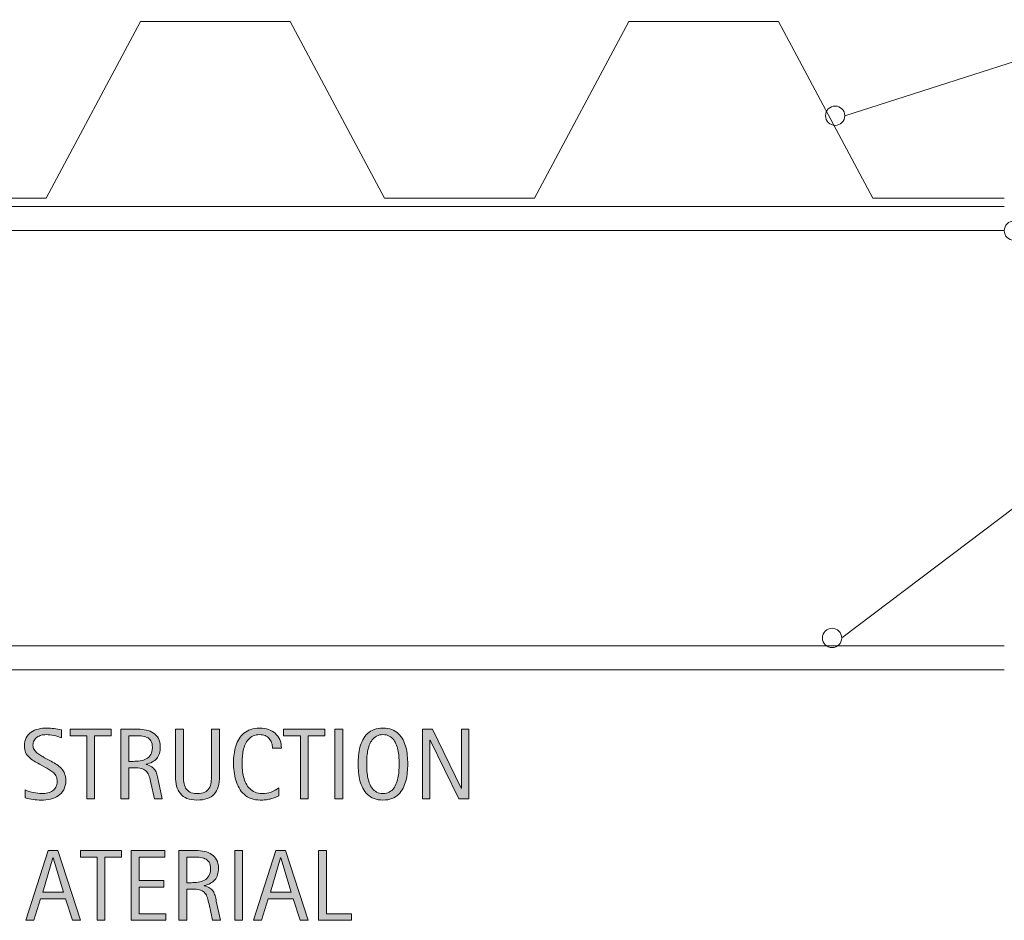
# Model space of a CAD drawing. Units: inches. Extents: x 315 to 475, y 304 to 408.
# Drawn here: x 364 to 413, y 310 to 355 of the extents above; entities that cross this region are included whole.
import ezdxf

# ---------------------------------------------------------------- set-up
doc = ezdxf.new("R2010")
doc.units = ezdxf.units.IN
doc.header["$MEASUREMENT"] = 0
doc.layers.add('BASE-OTHER', color=7, linetype='Continuous')
doc.layers.add('CDATEXT', color=7, linetype='Continuous')

# ---------------------------------------------------------------- blocks, each defined once
blk = doc.blocks.new('block 8')
at = {"layer": 'BASE-OTHER', "color": 7, "lineweight": 9}
blk.add_lwpolyline([(315.153, 345.658), (412.591, 345.658)], dxfattribs=at)
blk = doc.blocks.new('block 9')
at = {"layer": 'BASE-OTHER', "color": 7, "lineweight": 9}
blk.add_lwpolyline([(315.153, 344.466), (412.591, 344.466)], dxfattribs=at)
blk = doc.blocks.new('block 10')
at = {"layer": 'BASE-OTHER', "color": 7, "lineweight": 9}
blk.add_lwpolyline([(315.153, 323.933), (412.591, 323.933)], dxfattribs=at)
blk = doc.blocks.new('block 11')
at = {"layer": 'BASE-OTHER', "color": 7, "lineweight": 9}
blk.add_lwpolyline([(315.153, 322.741), (412.591, 322.741)], dxfattribs=at)
blk = doc.blocks.new('block 14')
at = {"layer": 'BASE-OTHER', "color": 7, "lineweight": 9}
blk.add_lwpolyline([(341.03, 346.078), (345.694, 354.811), (353.108, 354.811), (357.771, 346.078), (365.185, 346.078)], dxfattribs=at)
blk = doc.blocks.new('block 15')
at = {"layer": 'BASE-OTHER', "color": 7, "lineweight": 9}
blk.add_lwpolyline([(365.185, 346.078), (369.849, 354.811), (377.263, 354.811), (381.927, 346.078), (389.341, 346.078)], dxfattribs=at)
blk = doc.blocks.new('block 16')
at = {"layer": 'BASE-OTHER', "color": 7, "lineweight": 9}
blk.add_lwpolyline([(389.341, 346.078), (394.004, 354.811), (401.419, 354.811), (406.082, 346.078), (412.591, 346.078)], dxfattribs=at)
blk = doc.blocks.new('block 99')
at = {"color": 250, "lineweight": 9}
blk.add_open_spline([(403.743, 350.148), (403.743, 349.884), (403.957, 349.671), (404.221, 349.671), (404.484, 349.671), (404.698, 349.884), (404.698, 350.148), (404.698, 350.412), (404.484, 350.625), (404.221, 350.625), (403.957, 350.625), (403.743, 350.412), (403.743, 350.148)], degree=3, knots=[0, 0, 0, 0, 1, 1, 1, 2, 2, 2, 3, 3, 3, 4, 4, 4, 4], dxfattribs=at)
blk = doc.blocks.new('block 103')
at = {"color": 250, "lineweight": 9}
blk.add_open_spline([(412.591, 344.466), (412.591, 344.202), (412.804, 343.988), (413.068, 343.988), (413.332, 343.988), (413.545, 344.202), (413.545, 344.466), (413.545, 344.729), (413.332, 344.943), (413.068, 344.943), (412.804, 344.943), (412.591, 344.729), (412.591, 344.466)], degree=3, knots=[0, 0, 0, 0, 1, 1, 1, 2, 2, 2, 3, 3, 3, 4, 4, 4, 4], dxfattribs=at)
blk = doc.blocks.new('block 104')
at = {"color": 250, "lineweight": 9}
blk.add_open_spline([(403.591, 324.322), (403.591, 324.058), (403.804, 323.845), (404.068, 323.845), (404.332, 323.845), (404.545, 324.058), (404.545, 324.322), (404.545, 324.586), (404.332, 324.799), (404.068, 324.799), (403.804, 324.799), (403.591, 324.586), (403.591, 324.322)], degree=3, knots=[0, 0, 0, 0, 1, 1, 1, 2, 2, 2, 3, 3, 3, 4, 4, 4, 4], dxfattribs=at)
blk = doc.blocks.new('block 122')
at = {"layer": 'CDATEXT', "color": 250, "lineweight": 9}
blk.add_lwpolyline([(429.652, 354.895), (419.524, 354.895), (404.698, 350.148)], dxfattribs=at)
blk = doc.blocks.new('block 128')
at = {"layer": 'CDATEXT'}
h = blk.add_hatch(color=7, dxfattribs=at)
h.dxf.hatch_style = 2
edge = h.paths.add_edge_path()
edge.add_spline(control_points=[(366.154, 317.276), (366.154, 317.096), (366.12, 316.943), (366.052, 316.819), (365.985, 316.694), (365.895, 316.594), (365.783, 316.518), (365.67, 316.443), (365.541, 316.388), (365.394, 316.355), (365.248, 316.321), (365.096, 316.305), (364.938, 316.305), (364.801, 316.305), (364.667, 316.315), (364.537, 316.335), (364.406, 316.355), (364.274, 316.38), (364.142, 316.41), (364.142, 316.41), (364.142, 316.81), (364.142, 316.81), (364.276, 316.754), (364.414, 316.71), (364.554, 316.678), (364.695, 316.646), (364.838, 316.629), (364.983, 316.629), (365.076, 316.629), (365.167, 316.64), (365.257, 316.663), (365.347, 316.684), (365.426, 316.719), (365.496, 316.766), (365.565, 316.813), (365.621, 316.874), (365.665, 316.948), (365.708, 317.022), (365.729, 317.112), (365.729, 317.218), (365.729, 317.314), (365.713, 317.397), (365.681, 317.466), (365.65, 317.536), (365.607, 317.596), (365.553, 317.648), (365.5, 317.7), (365.438, 317.747), (365.369, 317.789), (365.299, 317.83), (365.228, 317.872), (365.155, 317.915), (365.155, 317.915), (364.849, 318.085), (364.849, 318.085), (364.752, 318.138), (364.66, 318.19), (364.571, 318.243), (364.482, 318.296), (364.403, 318.356), (364.333, 318.424), (364.263, 318.492), (364.207, 318.57), (364.166, 318.659), (364.124, 318.747), (364.103, 318.854), (364.103, 318.98), (364.103, 319.141), (364.134, 319.278), (364.197, 319.39), (364.26, 319.502), (364.343, 319.594), (364.446, 319.665), (364.549, 319.736), (364.668, 319.787), (364.801, 319.819), (364.935, 319.851), (365.073, 319.867), (365.214, 319.867), (365.336, 319.867), (365.457, 319.858), (365.575, 319.84), (365.693, 319.822), (365.812, 319.801), (365.933, 319.776), (365.933, 319.776), (365.933, 319.391), (365.933, 319.391), (365.817, 319.438), (365.694, 319.475), (365.564, 319.501), (365.433, 319.529), (365.305, 319.542), (365.178, 319.542), (365.095, 319.542), (365.014, 319.532), (364.937, 319.511), (364.86, 319.491), (364.791, 319.46), (364.729, 319.417), (364.668, 319.375), (364.62, 319.321), (364.583, 319.254), (364.546, 319.187), (364.528, 319.107), (364.528, 319.015), (364.528, 318.937), (364.546, 318.867), (364.583, 318.805), (364.622, 318.743), (364.668, 318.688), (364.726, 318.639), (364.783, 318.59), (364.844, 318.546), (364.912, 318.508), (364.978, 318.47), (365.042, 318.435), (365.101, 318.402), (365.101, 318.402), (365.423, 318.226), (365.423, 318.226), (365.525, 318.171), (365.62, 318.115), (365.708, 318.058), (365.797, 318), (365.875, 317.936), (365.94, 317.862), (366.006, 317.789), (366.058, 317.705), (366.096, 317.611), (366.134, 317.517), (366.154, 317.405), (366.154, 317.276)], knot_values=[0, 0, 0, 0, 1, 1, 1, 2, 2, 2, 3, 3, 3, 4, 4, 4, 5, 5, 5, 6, 6, 6, 7, 7, 7, 8, 8, 8, 9, 9, 9, 10, 10, 10, 11, 11, 11, 12, 12, 12, 13, 13, 13, 14, 14, 14, 15, 15, 15, 16, 16, 16, 17, 17, 17, 18, 18, 18, 19, 19, 19, 20, 20, 20, 21, 21, 21, 22, 22, 22, 23, 23, 23, 24, 24, 24, 25, 25, 25, 26, 26, 26, 27, 27, 27, 28, 28, 28, 29, 29, 29, 30, 30, 30, 31, 31, 31, 32, 32, 32, 33, 33, 33, 34, 34, 34, 35, 35, 35, 36, 36, 36, 37, 37, 37, 38, 38, 38, 39, 39, 39, 40, 40, 40, 41, 41, 41, 42, 42, 42, 43, 43, 43, 44, 44, 44, 44], degree=3, periodic=1)
h = blk.add_hatch(color=7, dxfattribs=at)
h.dxf.hatch_style = 2
h.paths.add_polyline_path([(367.578, 319.486), (367.578, 316.361), (367.187, 316.361), (367.187, 319.486), (366.362, 319.486), (366.362, 319.811), (368.403, 319.811), (368.403, 319.486)])
h = blk.add_hatch(color=7, dxfattribs=at)
h.dxf.hatch_style = 2
edge = h.paths.add_edge_path()
edge.add_spline(control_points=[(370.534, 316.361), (370.534, 316.361), (370.363, 317.157), (370.363, 317.157), (370.338, 317.275), (370.312, 317.381), (370.283, 317.473), (370.253, 317.565), (370.212, 317.642), (370.16, 317.705), (370.108, 317.768), (370.04, 317.815), (369.955, 317.848), (369.871, 317.88), (369.759, 317.896), (369.623, 317.896), (369.623, 317.896), (369.264, 317.896), (369.264, 317.896), (369.264, 317.896), (369.264, 316.361), (369.264, 316.361), (369.264, 316.361), (368.874, 316.361), (368.874, 316.361), (368.874, 316.361), (368.874, 319.811), (368.874, 319.811), (368.874, 319.811), (369.728, 319.811), (369.728, 319.811), (369.87, 319.811), (370.006, 319.796), (370.139, 319.767), (370.272, 319.737), (370.389, 319.689), (370.491, 319.622), (370.592, 319.554), (370.674, 319.464), (370.736, 319.353), (370.798, 319.241), (370.83, 319.104), (370.83, 318.941), (370.83, 318.816), (370.814, 318.706), (370.785, 318.611), (370.755, 318.515), (370.712, 318.433), (370.654, 318.364), (370.595, 318.295), (370.522, 318.237), (370.435, 318.189), (370.348, 318.142), (370.246, 318.104), (370.128, 318.075), (370.128, 318.075), (370.128, 318.065), (370.128, 318.065), (370.243, 318.036), (370.333, 317.999), (370.402, 317.954), (370.47, 317.909), (370.525, 317.856), (370.566, 317.794), (370.606, 317.732), (370.637, 317.661), (370.66, 317.581), (370.681, 317.5), (370.703, 317.408), (370.724, 317.306), (370.724, 317.306), (370.924, 316.361), (370.924, 316.361), (370.924, 316.361), (370.534, 316.361), (370.534, 316.361)], knot_values=[0, 0, 0, 0, 1, 1, 1, 2, 2, 2, 3, 3, 3, 4, 4, 4, 5, 5, 5, 6, 6, 6, 7, 7, 7, 8, 8, 8, 9, 9, 9, 10, 10, 10, 11, 11, 11, 12, 12, 12, 13, 13, 13, 14, 14, 14, 15, 15, 15, 16, 16, 16, 17, 17, 17, 18, 18, 18, 19, 19, 19, 20, 20, 20, 21, 21, 21, 22, 22, 22, 23, 23, 23, 24, 24, 24, 25, 25, 25, 25], degree=3, periodic=1)
edge = h.paths.add_edge_path()
edge.add_spline(control_points=[(370.439, 318.9), (370.439, 319.043), (370.414, 319.154), (370.363, 319.233), (370.312, 319.312), (370.246, 319.37), (370.163, 319.408), (370.08, 319.445), (369.985, 319.467), (369.879, 319.475), (369.774, 319.482), (369.666, 319.486), (369.554, 319.486), (369.554, 319.486), (369.264, 319.486), (369.264, 319.486), (369.264, 319.486), (369.264, 318.221), (369.264, 318.221), (369.264, 318.221), (369.479, 318.221), (369.479, 318.221), (369.596, 318.221), (369.712, 318.23), (369.827, 318.247), (369.942, 318.264), (370.044, 318.297), (370.134, 318.346), (370.225, 318.395), (370.298, 318.463), (370.354, 318.552), (370.411, 318.641), (370.439, 318.757), (370.439, 318.9)], knot_values=[0, 0, 0, 0, 1, 1, 1, 2, 2, 2, 3, 3, 3, 4, 4, 4, 5, 5, 5, 6, 6, 6, 7, 7, 7, 8, 8, 8, 9, 9, 9, 10, 10, 10, 11, 11, 11, 11], degree=3, periodic=1)
h = blk.add_hatch(color=7, dxfattribs=at)
h.dxf.hatch_style = 2
edge = h.paths.add_edge_path()
edge.add_spline(control_points=[(373.694, 316.965), (373.653, 316.819), (373.588, 316.698), (373.5, 316.6), (373.411, 316.502), (373.295, 316.429), (373.153, 316.379), (373.01, 316.33), (372.837, 316.305), (372.634, 316.305), (372.444, 316.305), (372.282, 316.333), (372.149, 316.389), (372.015, 316.445), (371.907, 316.524), (371.823, 316.625), (371.739, 316.728), (371.677, 316.85), (371.638, 316.993), (371.599, 317.136), (371.58, 317.296), (371.58, 317.472), (371.58, 317.472), (371.58, 319.811), (371.58, 319.811), (371.58, 319.811), (371.97, 319.811), (371.97, 319.811), (371.97, 319.811), (371.97, 317.543), (371.97, 317.543), (371.97, 317.419), (371.977, 317.302), (371.993, 317.191), (372.006, 317.081), (372.038, 316.984), (372.084, 316.9), (372.132, 316.817), (372.201, 316.751), (372.29, 316.703), (372.379, 316.654), (372.5, 316.629), (372.649, 316.629), (372.807, 316.629), (372.933, 316.652), (373.028, 316.698), (373.122, 316.744), (373.194, 316.807), (373.245, 316.887), (373.295, 316.968), (373.328, 317.064), (373.342, 317.177), (373.357, 317.289), (373.364, 317.411), (373.364, 317.543), (373.364, 317.543), (373.364, 319.811), (373.364, 319.811), (373.364, 319.811), (373.754, 319.811), (373.754, 319.811), (373.754, 319.811), (373.754, 317.472), (373.754, 317.472), (373.754, 317.28), (373.735, 317.111), (373.694, 316.965)], knot_values=[0, 0, 0, 0, 1, 1, 1, 2, 2, 2, 3, 3, 3, 4, 4, 4, 5, 5, 5, 6, 6, 6, 7, 7, 7, 8, 8, 8, 9, 9, 9, 10, 10, 10, 11, 11, 11, 12, 12, 12, 13, 13, 13, 14, 14, 14, 15, 15, 15, 16, 16, 16, 17, 17, 17, 18, 18, 18, 19, 19, 19, 20, 20, 20, 21, 21, 21, 22, 22, 22, 22], degree=3, periodic=1)
h = blk.add_hatch(color=7, dxfattribs=at)
h.dxf.hatch_style = 2
edge = h.paths.add_edge_path()
edge.add_spline(control_points=[(376.382, 318.871), (376.382, 318.967), (376.368, 319.056), (376.339, 319.138), (376.31, 319.22), (376.269, 319.291), (376.215, 319.35), (376.162, 319.41), (376.096, 319.457), (376.017, 319.491), (375.939, 319.525), (375.85, 319.542), (375.75, 319.542), (375.624, 319.542), (375.514, 319.521), (375.422, 319.479), (375.33, 319.436), (375.251, 319.379), (375.186, 319.308), (375.121, 319.236), (375.068, 319.153), (375.028, 319.058), (374.989, 318.964), (374.957, 318.864), (374.934, 318.759), (374.912, 318.654), (374.896, 318.547), (374.888, 318.439), (374.879, 318.331), (374.875, 318.228), (374.875, 318.13), (374.875, 318.022), (374.881, 317.91), (374.892, 317.793), (374.904, 317.677), (374.924, 317.563), (374.953, 317.452), (374.981, 317.34), (375.02, 317.234), (375.069, 317.135), (375.118, 317.036), (375.178, 316.949), (375.252, 316.874), (375.326, 316.799), (375.413, 316.739), (375.515, 316.695), (375.617, 316.651), (375.735, 316.629), (375.871, 316.629), (376.022, 316.629), (376.167, 316.654), (376.307, 316.702), (376.446, 316.75), (376.575, 316.821), (376.692, 316.915), (376.692, 316.915), (376.692, 316.51), (376.692, 316.51), (376.612, 316.476), (376.536, 316.445), (376.463, 316.419), (376.391, 316.394), (376.319, 316.372), (376.248, 316.355), (376.176, 316.337), (376.102, 316.325), (376.025, 316.317), (375.949, 316.309), (375.866, 316.305), (375.777, 316.305), (375.604, 316.305), (375.452, 316.331), (375.319, 316.381), (375.186, 316.433), (375.071, 316.503), (374.972, 316.591), (374.874, 316.68), (374.792, 316.785), (374.725, 316.905), (374.66, 317.026), (374.606, 317.154), (374.566, 317.291), (374.525, 317.428), (374.496, 317.569), (374.478, 317.716), (374.459, 317.862), (374.451, 318.007), (374.451, 318.15), (374.451, 318.293), (374.459, 318.436), (374.478, 318.577), (374.496, 318.717), (374.525, 318.851), (374.566, 318.978), (374.606, 319.105), (374.659, 319.223), (374.724, 319.331), (374.79, 319.439), (374.871, 319.533), (374.967, 319.613), (375.064, 319.692), (375.177, 319.755), (375.306, 319.799), (375.436, 319.844), (375.584, 319.867), (375.751, 319.867), (375.905, 319.867), (376.046, 319.845), (376.177, 319.801), (376.307, 319.757), (376.419, 319.692), (376.515, 319.607), (376.61, 319.521), (376.685, 319.417), (376.74, 319.293), (376.794, 319.169), (376.822, 319.028), (376.822, 318.871), (376.822, 318.871), (376.382, 318.871), (376.382, 318.871)], knot_values=[0, 0, 0, 0, 1, 1, 1, 2, 2, 2, 3, 3, 3, 4, 4, 4, 5, 5, 5, 6, 6, 6, 7, 7, 7, 8, 8, 8, 9, 9, 9, 10, 10, 10, 11, 11, 11, 12, 12, 12, 13, 13, 13, 14, 14, 14, 15, 15, 15, 16, 16, 16, 17, 17, 17, 18, 18, 18, 19, 19, 19, 20, 20, 20, 21, 21, 21, 22, 22, 22, 23, 23, 23, 24, 24, 24, 25, 25, 25, 26, 26, 26, 27, 27, 27, 28, 28, 28, 29, 29, 29, 30, 30, 30, 31, 31, 31, 32, 32, 32, 33, 33, 33, 34, 34, 34, 35, 35, 35, 36, 36, 36, 37, 37, 37, 38, 38, 38, 39, 39, 39, 40, 40, 40, 40], degree=3, periodic=1)
h = blk.add_hatch(color=7, dxfattribs=at)
h.dxf.hatch_style = 2
h.paths.add_polyline_path([(378.149, 319.486), (378.149, 316.361), (377.758, 316.361), (377.758, 319.486), (376.933, 319.486), (376.933, 319.811), (378.974, 319.811), (378.974, 319.486)])
h = blk.add_hatch(color=7, dxfattribs=at)
h.dxf.hatch_style = 2
h.paths.add_polyline_path([(379.469, 316.361), (379.469, 319.811), (379.86, 319.811), (379.86, 316.361)])
h = blk.add_hatch(color=7, dxfattribs=at)
h.dxf.hatch_style = 2
edge = h.paths.add_edge_path()
edge.add_spline(control_points=[(383.073, 318.092), (383.073, 317.955), (383.066, 317.816), (383.052, 317.674), (383.039, 317.533), (383.014, 317.396), (382.98, 317.264), (382.946, 317.132), (382.899, 317.008), (382.839, 316.891), (382.78, 316.773), (382.705, 316.672), (382.614, 316.585), (382.523, 316.499), (382.414, 316.431), (382.288, 316.38), (382.162, 316.33), (382.015, 316.305), (381.847, 316.305), (381.678, 316.305), (381.53, 316.33), (381.404, 316.38), (381.278, 316.431), (381.169, 316.499), (381.078, 316.585), (380.987, 316.672), (380.912, 316.773), (380.852, 316.889), (380.792, 317.006), (380.746, 317.13), (380.71, 317.262), (380.675, 317.394), (380.651, 317.53), (380.637, 317.672), (380.624, 317.813), (380.617, 317.954), (380.617, 318.092), (380.617, 318.23), (380.624, 318.37), (380.637, 318.512), (380.651, 318.653), (380.675, 318.79), (380.71, 318.92), (380.746, 319.052), (380.792, 319.175), (380.852, 319.291), (380.912, 319.406), (380.987, 319.506), (381.078, 319.592), (381.169, 319.677), (381.278, 319.745), (381.404, 319.793), (381.53, 319.842), (381.678, 319.867), (381.847, 319.867), (382.015, 319.867), (382.162, 319.842), (382.288, 319.792), (382.414, 319.743), (382.523, 319.675), (382.614, 319.589), (382.705, 319.504), (382.78, 319.404), (382.839, 319.288), (382.899, 319.172), (382.946, 319.049), (382.98, 318.918), (383.014, 318.787), (383.039, 318.651), (383.052, 318.509), (383.066, 318.368), (383.073, 318.229), (383.073, 318.092)], knot_values=[0, 0, 0, 0, 1, 1, 1, 2, 2, 2, 3, 3, 3, 4, 4, 4, 5, 5, 5, 6, 6, 6, 7, 7, 7, 8, 8, 8, 9, 9, 9, 10, 10, 10, 11, 11, 11, 12, 12, 12, 13, 13, 13, 14, 14, 14, 15, 15, 15, 16, 16, 16, 17, 17, 17, 18, 18, 18, 19, 19, 19, 20, 20, 20, 21, 21, 21, 22, 22, 22, 23, 23, 23, 24, 24, 24, 24], degree=3, periodic=1)
edge = h.paths.add_edge_path()
edge.add_spline(control_points=[(382.648, 318.095), (382.648, 318.185), (382.645, 318.283), (382.639, 318.39), (382.633, 318.497), (382.621, 318.603), (382.601, 318.71), (382.582, 318.817), (382.554, 318.92), (382.518, 319.021), (382.483, 319.121), (382.435, 319.209), (382.376, 319.287), (382.318, 319.364), (382.245, 319.426), (382.158, 319.472), (382.071, 319.519), (381.966, 319.542), (381.846, 319.542), (381.725, 319.542), (381.622, 319.519), (381.534, 319.472), (381.447, 319.426), (381.374, 319.364), (381.314, 319.287), (381.254, 319.209), (381.207, 319.121), (381.171, 319.021), (381.135, 318.92), (381.108, 318.817), (381.088, 318.71), (381.069, 318.603), (381.056, 318.497), (381.05, 318.39), (381.044, 318.283), (381.042, 318.185), (381.042, 318.095), (381.042, 318.004), (381.044, 317.905), (381.05, 317.797), (381.056, 317.69), (381.069, 317.582), (381.088, 317.474), (381.108, 317.365), (381.135, 317.26), (381.171, 317.158), (381.207, 317.057), (381.254, 316.967), (381.314, 316.888), (381.374, 316.81), (381.447, 316.748), (381.534, 316.7), (381.622, 316.653), (381.725, 316.629), (381.846, 316.629), (381.966, 316.629), (382.071, 316.653), (382.158, 316.7), (382.245, 316.748), (382.318, 316.811), (382.376, 316.89), (382.435, 316.969), (382.483, 317.059), (382.518, 317.161), (382.554, 317.263), (382.582, 317.368), (382.601, 317.477), (382.621, 317.586), (382.633, 317.694), (382.639, 317.801), (382.645, 317.908), (382.648, 318.006), (382.648, 318.095)], knot_values=[0, 0, 0, 0, 1, 1, 1, 2, 2, 2, 3, 3, 3, 4, 4, 4, 5, 5, 5, 6, 6, 6, 7, 7, 7, 8, 8, 8, 9, 9, 9, 10, 10, 10, 11, 11, 11, 12, 12, 12, 13, 13, 13, 14, 14, 14, 15, 15, 15, 16, 16, 16, 17, 17, 17, 18, 18, 18, 19, 19, 19, 20, 20, 20, 21, 21, 21, 22, 22, 22, 23, 23, 23, 24, 24, 24, 24], degree=3, periodic=1)
h = blk.add_hatch(color=7, dxfattribs=at)
h.dxf.hatch_style = 2
h.paths.add_polyline_path([(385.602, 316.361), (384.183, 319.266), (384.173, 319.266), (384.173, 316.361), (383.802, 316.361), (383.802, 319.811), (384.303, 319.811), (385.723, 316.896), (385.733, 316.896), (385.733, 319.811), (386.102, 319.811), (386.102, 316.361)])
h = blk.add_hatch(color=7, dxfattribs=at)
h.dxf.hatch_style = 2
h.paths.add_polyline_path([(366.484, 310.361), (366.138, 311.425), (364.908, 311.425), (364.573, 310.361), (364.182, 310.361), (365.283, 313.811), (365.759, 313.811), (366.873, 310.361)])
h.paths.add_polyline_path([(365.527, 313.457), (365.517, 313.457), (365.012, 311.75), (366.033, 311.75)])
h = blk.add_hatch(color=7, dxfattribs=at)
h.dxf.hatch_style = 2
h.paths.add_polyline_path([(368.09, 313.486), (368.09, 310.361), (367.7, 310.361), (367.7, 313.486), (366.875, 313.486), (366.875, 313.811), (368.916, 313.811), (368.916, 313.486)])
h = blk.add_hatch(color=7, dxfattribs=at)
h.dxf.hatch_style = 2
h.paths.add_polyline_path([(369.386, 310.361), (369.386, 313.811), (371.056, 313.811), (371.056, 313.486), (369.777, 313.486), (369.777, 312.331), (370.998, 312.331), (370.998, 312.006), (369.777, 312.006), (369.777, 310.686), (371.102, 310.686), (371.102, 310.361)])
h = blk.add_hatch(color=7, dxfattribs=at)
h.dxf.hatch_style = 2
edge = h.paths.add_edge_path()
edge.add_spline(control_points=[(373.411, 310.361), (373.411, 310.361), (373.24, 311.157), (373.24, 311.157), (373.215, 311.275), (373.189, 311.381), (373.16, 311.473), (373.13, 311.565), (373.089, 311.642), (373.037, 311.705), (372.985, 311.768), (372.917, 311.815), (372.832, 311.848), (372.748, 311.88), (372.636, 311.896), (372.5, 311.896), (372.5, 311.896), (372.141, 311.896), (372.141, 311.896), (372.141, 311.896), (372.141, 310.361), (372.141, 310.361), (372.141, 310.361), (371.75, 310.361), (371.75, 310.361), (371.75, 310.361), (371.75, 313.811), (371.75, 313.811), (371.75, 313.811), (372.605, 313.811), (372.605, 313.811), (372.747, 313.811), (372.883, 313.796), (373.016, 313.767), (373.149, 313.737), (373.266, 313.689), (373.368, 313.622), (373.469, 313.554), (373.551, 313.464), (373.613, 313.353), (373.675, 313.241), (373.707, 313.104), (373.707, 312.941), (373.707, 312.816), (373.691, 312.706), (373.662, 312.611), (373.632, 312.515), (373.589, 312.433), (373.531, 312.364), (373.472, 312.295), (373.399, 312.237), (373.312, 312.189), (373.225, 312.142), (373.123, 312.104), (373.005, 312.075), (373.005, 312.075), (373.005, 312.065), (373.005, 312.065), (373.12, 312.036), (373.21, 311.999), (373.279, 311.954), (373.347, 311.909), (373.402, 311.856), (373.443, 311.794), (373.483, 311.732), (373.514, 311.661), (373.537, 311.581), (373.558, 311.5), (373.58, 311.408), (373.601, 311.306), (373.601, 311.306), (373.801, 310.361), (373.801, 310.361), (373.801, 310.361), (373.411, 310.361), (373.411, 310.361)], knot_values=[0, 0, 0, 0, 1, 1, 1, 2, 2, 2, 3, 3, 3, 4, 4, 4, 5, 5, 5, 6, 6, 6, 7, 7, 7, 8, 8, 8, 9, 9, 9, 10, 10, 10, 11, 11, 11, 12, 12, 12, 13, 13, 13, 14, 14, 14, 15, 15, 15, 16, 16, 16, 17, 17, 17, 18, 18, 18, 19, 19, 19, 20, 20, 20, 21, 21, 21, 22, 22, 22, 23, 23, 23, 24, 24, 24, 25, 25, 25, 25], degree=3, periodic=1)
edge = h.paths.add_edge_path()
edge.add_spline(control_points=[(373.316, 312.9), (373.316, 313.043), (373.291, 313.154), (373.24, 313.233), (373.189, 313.312), (373.123, 313.37), (373.04, 313.408), (372.957, 313.445), (372.862, 313.467), (372.756, 313.475), (372.651, 313.482), (372.542, 313.486), (372.431, 313.486), (372.431, 313.486), (372.141, 313.486), (372.141, 313.486), (372.141, 313.486), (372.141, 312.221), (372.141, 312.221), (372.141, 312.221), (372.356, 312.221), (372.356, 312.221), (372.473, 312.221), (372.589, 312.23), (372.704, 312.247), (372.819, 312.264), (372.921, 312.297), (373.011, 312.346), (373.102, 312.395), (373.175, 312.463), (373.231, 312.552), (373.288, 312.641), (373.316, 312.757), (373.316, 312.9)], knot_values=[0, 0, 0, 0, 1, 1, 1, 2, 2, 2, 3, 3, 3, 4, 4, 4, 5, 5, 5, 6, 6, 6, 7, 7, 7, 8, 8, 8, 9, 9, 9, 10, 10, 10, 11, 11, 11, 11], degree=3, periodic=1)
h = blk.add_hatch(color=7, dxfattribs=at)
h.dxf.hatch_style = 2
h.paths.add_polyline_path([(374.51, 310.361), (374.51, 313.811), (374.901, 313.811), (374.901, 310.361)])
h = blk.add_hatch(color=7, dxfattribs=at)
h.dxf.hatch_style = 2
h.paths.add_polyline_path([(377.75, 310.361), (377.404, 311.425), (376.173, 311.425), (375.838, 310.361), (375.448, 310.361), (376.548, 313.811), (377.025, 313.811), (378.138, 310.361)])
h.paths.add_polyline_path([(376.792, 313.457), (376.783, 313.457), (376.278, 311.75), (377.298, 311.75)])
h = blk.add_hatch(color=7, dxfattribs=at)
h.dxf.hatch_style = 2
h.paths.add_polyline_path([(378.661, 310.361), (378.661, 313.811), (379.051, 313.811), (379.051, 310.686), (380.287, 310.686), (380.287, 310.361)])
at = {"layer": 'CDATEXT', "lineweight": 0}
for points in [[(367.578, 319.486), (367.578, 316.361), (367.187, 316.361), (367.187, 319.486), (366.362, 319.486), (366.362, 319.811), (368.403, 319.811), (368.403, 319.486), (367.578, 319.486)], [(378.149, 319.486), (378.149, 316.361), (377.758, 316.361), (377.758, 319.486), (376.933, 319.486), (376.933, 319.811), (378.974, 319.811), (378.974, 319.486), (378.149, 319.486)], [(379.469, 316.361), (379.469, 319.811), (379.86, 319.811), (379.86, 316.361), (379.469, 316.361)], [(385.602, 316.361), (384.183, 319.266), (384.173, 319.266), (384.173, 316.361), (383.802, 316.361), (383.802, 319.811), (384.303, 319.811), (385.723, 316.896), (385.733, 316.896), (385.733, 319.811), (386.102, 319.811), (386.102, 316.361), (385.602, 316.361)], [(366.484, 310.361), (366.138, 311.425), (364.908, 311.425), (364.573, 310.361), (364.182, 310.361), (365.283, 313.811), (365.759, 313.811), (366.873, 310.361), (366.484, 310.361)], [(368.09, 313.486), (368.09, 310.361), (367.7, 310.361), (367.7, 313.486), (366.875, 313.486), (366.875, 313.811), (368.916, 313.811), (368.916, 313.486), (368.09, 313.486)], [(369.386, 310.361), (369.386, 313.811), (371.056, 313.811), (371.056, 313.486), (369.777, 313.486), (369.777, 312.331), (370.998, 312.331), (370.998, 312.006), (369.777, 312.006), (369.777, 310.686), (371.102, 310.686), (371.102, 310.361), (369.386, 310.361)], [(374.51, 310.361), (374.51, 313.811), (374.901, 313.811), (374.901, 310.361), (374.51, 310.361)], [(377.75, 310.361), (377.404, 311.425), (376.173, 311.425), (375.838, 310.361), (375.448, 310.361), (376.548, 313.811), (377.025, 313.811), (378.138, 310.361), (377.75, 310.361)], [(378.661, 310.361), (378.661, 313.811), (379.051, 313.811), (379.051, 310.686), (380.287, 310.686), (380.287, 310.361), (378.661, 310.361)], [(365.527, 313.457), (365.517, 313.457), (365.012, 311.75), (366.033, 311.75), (365.527, 313.457)], [(376.792, 313.457), (376.783, 313.457), (376.278, 311.75), (377.298, 311.75), (376.792, 313.457)]]:
    blk.add_lwpolyline(points, dxfattribs=at)
for points, knots in [([(366.154, 317.276), (366.154, 317.096), (366.12, 316.943), (366.052, 316.819), (365.985, 316.694), (365.895, 316.594), (365.783, 316.518), (365.67, 316.443), (365.541, 316.388), (365.394, 316.355), (365.248, 316.321), (365.096, 316.305), (364.938, 316.305), (364.801, 316.305), (364.667, 316.315), (364.537, 316.335), (364.406, 316.355), (364.274, 316.38), (364.142, 316.41), (364.142, 316.41), (364.142, 316.81), (364.142, 316.81), (364.276, 316.754), (364.414, 316.71), (364.554, 316.678), (364.695, 316.646), (364.838, 316.629), (364.983, 316.629), (365.076, 316.629), (365.167, 316.64), (365.257, 316.663), (365.347, 316.684), (365.426, 316.719), (365.496, 316.766), (365.565, 316.813), (365.621, 316.874), (365.665, 316.948), (365.708, 317.022), (365.729, 317.112), (365.729, 317.218), (365.729, 317.314), (365.713, 317.397), (365.681, 317.466), (365.65, 317.536), (365.607, 317.596), (365.553, 317.648), (365.5, 317.7), (365.438, 317.747), (365.369, 317.789), (365.299, 317.83), (365.228, 317.872), (365.155, 317.915), (365.155, 317.915), (364.849, 318.085), (364.849, 318.085), (364.752, 318.138), (364.66, 318.19), (364.571, 318.243), (364.482, 318.296), (364.403, 318.356), (364.333, 318.424), (364.263, 318.492), (364.207, 318.57), (364.166, 318.659), (364.124, 318.747), (364.103, 318.854), (364.103, 318.98), (364.103, 319.141), (364.134, 319.278), (364.197, 319.39), (364.26, 319.502), (364.343, 319.594), (364.446, 319.665), (364.549, 319.736), (364.668, 319.787), (364.801, 319.819), (364.935, 319.851), (365.073, 319.867), (365.214, 319.867), (365.336, 319.867), (365.457, 319.858), (365.575, 319.84), (365.693, 319.822), (365.812, 319.801), (365.933, 319.776), (365.933, 319.776), (365.933, 319.391), (365.933, 319.391), (365.817, 319.438), (365.694, 319.475), (365.564, 319.501), (365.433, 319.529), (365.305, 319.542), (365.178, 319.542), (365.095, 319.542), (365.014, 319.532), (364.937, 319.511), (364.86, 319.491), (364.791, 319.46), (364.729, 319.417), (364.668, 319.375), (364.62, 319.321), (364.583, 319.254), (364.546, 319.187), (364.528, 319.107), (364.528, 319.015), (364.528, 318.937), (364.546, 318.867), (364.583, 318.805), (364.622, 318.743), (364.668, 318.688), (364.726, 318.639), (364.783, 318.59), (364.844, 318.546), (364.912, 318.508), (364.978, 318.47), (365.042, 318.435), (365.101, 318.402), (365.101, 318.402), (365.423, 318.226), (365.423, 318.226), (365.525, 318.171), (365.62, 318.115), (365.708, 318.058), (365.797, 318), (365.875, 317.936), (365.94, 317.862), (366.006, 317.789), (366.058, 317.705), (366.096, 317.611), (366.134, 317.517), (366.154, 317.405), (366.154, 317.276)], [0, 0, 0, 0, 1, 1, 1, 2, 2, 2, 3, 3, 3, 4, 4, 4, 5, 5, 5, 6, 6, 6, 7, 7, 7, 8, 8, 8, 9, 9, 9, 10, 10, 10, 11, 11, 11, 12, 12, 12, 13, 13, 13, 14, 14, 14, 15, 15, 15, 16, 16, 16, 17, 17, 17, 18, 18, 18, 19, 19, 19, 20, 20, 20, 21, 21, 21, 22, 22, 22, 23, 23, 23, 24, 24, 24, 25, 25, 25, 26, 26, 26, 27, 27, 27, 28, 28, 28, 29, 29, 29, 30, 30, 30, 31, 31, 31, 32, 32, 32, 33, 33, 33, 34, 34, 34, 35, 35, 35, 36, 36, 36, 37, 37, 37, 38, 38, 38, 39, 39, 39, 40, 40, 40, 41, 41, 41, 42, 42, 42, 43, 43, 43, 44, 44, 44, 44]), ([(370.534, 316.361), (370.534, 316.361), (370.363, 317.157), (370.363, 317.157), (370.338, 317.275), (370.312, 317.381), (370.283, 317.473), (370.253, 317.565), (370.212, 317.642), (370.16, 317.705), (370.108, 317.768), (370.04, 317.815), (369.955, 317.848), (369.871, 317.88), (369.759, 317.896), (369.623, 317.896), (369.623, 317.896), (369.264, 317.896), (369.264, 317.896), (369.264, 317.896), (369.264, 316.361), (369.264, 316.361), (369.264, 316.361), (368.874, 316.361), (368.874, 316.361), (368.874, 316.361), (368.874, 319.811), (368.874, 319.811), (368.874, 319.811), (369.728, 319.811), (369.728, 319.811), (369.87, 319.811), (370.006, 319.796), (370.139, 319.767), (370.272, 319.737), (370.389, 319.689), (370.491, 319.622), (370.592, 319.554), (370.674, 319.464), (370.736, 319.353), (370.798, 319.241), (370.83, 319.104), (370.83, 318.941), (370.83, 318.816), (370.814, 318.706), (370.785, 318.611), (370.755, 318.515), (370.712, 318.433), (370.654, 318.364), (370.595, 318.295), (370.522, 318.237), (370.435, 318.189), (370.348, 318.142), (370.246, 318.104), (370.128, 318.075), (370.128, 318.075), (370.128, 318.065), (370.128, 318.065), (370.243, 318.036), (370.333, 317.999), (370.402, 317.954), (370.47, 317.909), (370.525, 317.856), (370.566, 317.794), (370.606, 317.732), (370.637, 317.661), (370.66, 317.581), (370.681, 317.5), (370.703, 317.408), (370.724, 317.306), (370.724, 317.306), (370.924, 316.361), (370.924, 316.361), (370.924, 316.361), (370.534, 316.361), (370.534, 316.361)], [0, 0, 0, 0, 1, 1, 1, 2, 2, 2, 3, 3, 3, 4, 4, 4, 5, 5, 5, 6, 6, 6, 7, 7, 7, 8, 8, 8, 9, 9, 9, 10, 10, 10, 11, 11, 11, 12, 12, 12, 13, 13, 13, 14, 14, 14, 15, 15, 15, 16, 16, 16, 17, 17, 17, 18, 18, 18, 19, 19, 19, 20, 20, 20, 21, 21, 21, 22, 22, 22, 23, 23, 23, 24, 24, 24, 25, 25, 25, 25]), ([(373.694, 316.965), (373.653, 316.819), (373.588, 316.698), (373.5, 316.6), (373.411, 316.502), (373.295, 316.429), (373.153, 316.379), (373.01, 316.33), (372.837, 316.305), (372.634, 316.305), (372.444, 316.305), (372.282, 316.333), (372.149, 316.389), (372.015, 316.445), (371.907, 316.524), (371.823, 316.625), (371.739, 316.728), (371.677, 316.85), (371.638, 316.993), (371.599, 317.136), (371.58, 317.296), (371.58, 317.472), (371.58, 317.472), (371.58, 319.811), (371.58, 319.811), (371.58, 319.811), (371.97, 319.811), (371.97, 319.811), (371.97, 319.811), (371.97, 317.543), (371.97, 317.543), (371.97, 317.419), (371.977, 317.302), (371.993, 317.191), (372.006, 317.081), (372.038, 316.984), (372.084, 316.9), (372.132, 316.817), (372.201, 316.751), (372.29, 316.703), (372.379, 316.654), (372.5, 316.629), (372.649, 316.629), (372.807, 316.629), (372.933, 316.652), (373.028, 316.698), (373.122, 316.744), (373.194, 316.807), (373.245, 316.887), (373.295, 316.968), (373.328, 317.064), (373.342, 317.177), (373.357, 317.289), (373.364, 317.411), (373.364, 317.543), (373.364, 317.543), (373.364, 319.811), (373.364, 319.811), (373.364, 319.811), (373.754, 319.811), (373.754, 319.811), (373.754, 319.811), (373.754, 317.472), (373.754, 317.472), (373.754, 317.28), (373.735, 317.111), (373.694, 316.965)], [0, 0, 0, 0, 1, 1, 1, 2, 2, 2, 3, 3, 3, 4, 4, 4, 5, 5, 5, 6, 6, 6, 7, 7, 7, 8, 8, 8, 9, 9, 9, 10, 10, 10, 11, 11, 11, 12, 12, 12, 13, 13, 13, 14, 14, 14, 15, 15, 15, 16, 16, 16, 17, 17, 17, 18, 18, 18, 19, 19, 19, 20, 20, 20, 21, 21, 21, 22, 22, 22, 22]), ([(376.382, 318.871), (376.382, 318.967), (376.368, 319.056), (376.339, 319.138), (376.31, 319.22), (376.269, 319.291), (376.215, 319.35), (376.162, 319.41), (376.096, 319.457), (376.017, 319.491), (375.939, 319.525), (375.85, 319.542), (375.75, 319.542), (375.624, 319.542), (375.514, 319.521), (375.422, 319.479), (375.33, 319.436), (375.251, 319.379), (375.186, 319.308), (375.121, 319.236), (375.068, 319.153), (375.028, 319.058), (374.989, 318.964), (374.957, 318.864), (374.934, 318.759), (374.912, 318.654), (374.896, 318.547), (374.888, 318.439), (374.879, 318.331), (374.875, 318.228), (374.875, 318.13), (374.875, 318.022), (374.881, 317.91), (374.892, 317.793), (374.904, 317.677), (374.924, 317.563), (374.953, 317.452), (374.981, 317.34), (375.02, 317.234), (375.069, 317.135), (375.118, 317.036), (375.178, 316.949), (375.252, 316.874), (375.326, 316.799), (375.413, 316.739), (375.515, 316.695), (375.617, 316.651), (375.735, 316.629), (375.871, 316.629), (376.022, 316.629), (376.167, 316.654), (376.307, 316.702), (376.446, 316.75), (376.575, 316.821), (376.692, 316.915), (376.692, 316.915), (376.692, 316.51), (376.692, 316.51), (376.612, 316.476), (376.536, 316.445), (376.463, 316.419), (376.391, 316.394), (376.319, 316.372), (376.248, 316.355), (376.176, 316.337), (376.102, 316.325), (376.025, 316.317), (375.949, 316.309), (375.866, 316.305), (375.777, 316.305), (375.604, 316.305), (375.452, 316.331), (375.319, 316.381), (375.186, 316.433), (375.071, 316.503), (374.972, 316.591), (374.874, 316.68), (374.792, 316.785), (374.725, 316.905), (374.66, 317.026), (374.606, 317.154), (374.566, 317.291), (374.525, 317.428), (374.496, 317.569), (374.478, 317.716), (374.459, 317.862), (374.451, 318.007), (374.451, 318.15), (374.451, 318.293), (374.459, 318.436), (374.478, 318.577), (374.496, 318.717), (374.525, 318.851), (374.566, 318.978), (374.606, 319.105), (374.659, 319.223), (374.724, 319.331), (374.79, 319.439), (374.871, 319.533), (374.967, 319.613), (375.064, 319.692), (375.177, 319.755), (375.306, 319.799), (375.436, 319.844), (375.584, 319.867), (375.751, 319.867), (375.905, 319.867), (376.046, 319.845), (376.177, 319.801), (376.307, 319.757), (376.419, 319.692), (376.515, 319.607), (376.61, 319.521), (376.685, 319.417), (376.74, 319.293), (376.794, 319.169), (376.822, 319.028), (376.822, 318.871), (376.822, 318.871), (376.382, 318.871), (376.382, 318.871)], [0, 0, 0, 0, 1, 1, 1, 2, 2, 2, 3, 3, 3, 4, 4, 4, 5, 5, 5, 6, 6, 6, 7, 7, 7, 8, 8, 8, 9, 9, 9, 10, 10, 10, 11, 11, 11, 12, 12, 12, 13, 13, 13, 14, 14, 14, 15, 15, 15, 16, 16, 16, 17, 17, 17, 18, 18, 18, 19, 19, 19, 20, 20, 20, 21, 21, 21, 22, 22, 22, 23, 23, 23, 24, 24, 24, 25, 25, 25, 26, 26, 26, 27, 27, 27, 28, 28, 28, 29, 29, 29, 30, 30, 30, 31, 31, 31, 32, 32, 32, 33, 33, 33, 34, 34, 34, 35, 35, 35, 36, 36, 36, 37, 37, 37, 38, 38, 38, 39, 39, 39, 40, 40, 40, 40]), ([(383.073, 318.092), (383.073, 317.955), (383.066, 317.816), (383.052, 317.674), (383.039, 317.533), (383.014, 317.396), (382.98, 317.264), (382.946, 317.132), (382.899, 317.008), (382.839, 316.891), (382.78, 316.773), (382.705, 316.672), (382.614, 316.585), (382.523, 316.499), (382.414, 316.431), (382.288, 316.38), (382.162, 316.33), (382.015, 316.305), (381.847, 316.305), (381.678, 316.305), (381.53, 316.33), (381.404, 316.38), (381.278, 316.431), (381.169, 316.499), (381.078, 316.585), (380.987, 316.672), (380.912, 316.773), (380.852, 316.889), (380.792, 317.006), (380.746, 317.13), (380.71, 317.262), (380.675, 317.394), (380.651, 317.53), (380.637, 317.672), (380.624, 317.813), (380.617, 317.954), (380.617, 318.092), (380.617, 318.23), (380.624, 318.37), (380.637, 318.512), (380.651, 318.653), (380.675, 318.79), (380.71, 318.92), (380.746, 319.052), (380.792, 319.175), (380.852, 319.291), (380.912, 319.406), (380.987, 319.506), (381.078, 319.592), (381.169, 319.677), (381.278, 319.745), (381.404, 319.793), (381.53, 319.842), (381.678, 319.867), (381.847, 319.867), (382.015, 319.867), (382.162, 319.842), (382.288, 319.792), (382.414, 319.743), (382.523, 319.675), (382.614, 319.589), (382.705, 319.504), (382.78, 319.404), (382.839, 319.288), (382.899, 319.172), (382.946, 319.049), (382.98, 318.918), (383.014, 318.787), (383.039, 318.651), (383.052, 318.509), (383.066, 318.368), (383.073, 318.229), (383.073, 318.092)], [0, 0, 0, 0, 1, 1, 1, 2, 2, 2, 3, 3, 3, 4, 4, 4, 5, 5, 5, 6, 6, 6, 7, 7, 7, 8, 8, 8, 9, 9, 9, 10, 10, 10, 11, 11, 11, 12, 12, 12, 13, 13, 13, 14, 14, 14, 15, 15, 15, 16, 16, 16, 17, 17, 17, 18, 18, 18, 19, 19, 19, 20, 20, 20, 21, 21, 21, 22, 22, 22, 23, 23, 23, 24, 24, 24, 24]), ([(370.439, 318.9), (370.439, 319.043), (370.414, 319.154), (370.363, 319.233), (370.312, 319.312), (370.246, 319.37), (370.163, 319.408), (370.08, 319.445), (369.985, 319.467), (369.879, 319.475), (369.774, 319.482), (369.666, 319.486), (369.554, 319.486), (369.554, 319.486), (369.264, 319.486), (369.264, 319.486), (369.264, 319.486), (369.264, 318.221), (369.264, 318.221), (369.264, 318.221), (369.479, 318.221), (369.479, 318.221), (369.596, 318.221), (369.712, 318.23), (369.827, 318.247), (369.942, 318.264), (370.044, 318.297), (370.134, 318.346), (370.225, 318.395), (370.298, 318.463), (370.354, 318.552), (370.411, 318.641), (370.439, 318.757), (370.439, 318.9)], [0, 0, 0, 0, 1, 1, 1, 2, 2, 2, 3, 3, 3, 4, 4, 4, 5, 5, 5, 6, 6, 6, 7, 7, 7, 8, 8, 8, 9, 9, 9, 10, 10, 10, 11, 11, 11, 11]), ([(382.648, 318.095), (382.648, 318.185), (382.645, 318.283), (382.639, 318.39), (382.633, 318.497), (382.621, 318.603), (382.601, 318.71), (382.582, 318.817), (382.554, 318.92), (382.518, 319.021), (382.483, 319.121), (382.435, 319.209), (382.376, 319.287), (382.318, 319.364), (382.245, 319.426), (382.158, 319.472), (382.071, 319.519), (381.966, 319.542), (381.846, 319.542), (381.725, 319.542), (381.622, 319.519), (381.534, 319.472), (381.447, 319.426), (381.374, 319.364), (381.314, 319.287), (381.254, 319.209), (381.207, 319.121), (381.171, 319.021), (381.135, 318.92), (381.108, 318.817), (381.088, 318.71), (381.069, 318.603), (381.056, 318.497), (381.05, 318.39), (381.044, 318.283), (381.042, 318.185), (381.042, 318.095), (381.042, 318.004), (381.044, 317.905), (381.05, 317.797), (381.056, 317.69), (381.069, 317.582), (381.088, 317.474), (381.108, 317.365), (381.135, 317.26), (381.171, 317.158), (381.207, 317.057), (381.254, 316.967), (381.314, 316.888), (381.374, 316.81), (381.447, 316.748), (381.534, 316.7), (381.622, 316.653), (381.725, 316.629), (381.846, 316.629), (381.966, 316.629), (382.071, 316.653), (382.158, 316.7), (382.245, 316.748), (382.318, 316.811), (382.376, 316.89), (382.435, 316.969), (382.483, 317.059), (382.518, 317.161), (382.554, 317.263), (382.582, 317.368), (382.601, 317.477), (382.621, 317.586), (382.633, 317.694), (382.639, 317.801), (382.645, 317.908), (382.648, 318.006), (382.648, 318.095)], [0, 0, 0, 0, 1, 1, 1, 2, 2, 2, 3, 3, 3, 4, 4, 4, 5, 5, 5, 6, 6, 6, 7, 7, 7, 8, 8, 8, 9, 9, 9, 10, 10, 10, 11, 11, 11, 12, 12, 12, 13, 13, 13, 14, 14, 14, 15, 15, 15, 16, 16, 16, 17, 17, 17, 18, 18, 18, 19, 19, 19, 20, 20, 20, 21, 21, 21, 22, 22, 22, 23, 23, 23, 24, 24, 24, 24]), ([(373.411, 310.361), (373.411, 310.361), (373.24, 311.157), (373.24, 311.157), (373.215, 311.275), (373.189, 311.381), (373.16, 311.473), (373.13, 311.565), (373.089, 311.642), (373.037, 311.705), (372.985, 311.768), (372.917, 311.815), (372.832, 311.848), (372.748, 311.88), (372.636, 311.896), (372.5, 311.896), (372.5, 311.896), (372.141, 311.896), (372.141, 311.896), (372.141, 311.896), (372.141, 310.361), (372.141, 310.361), (372.141, 310.361), (371.75, 310.361), (371.75, 310.361), (371.75, 310.361), (371.75, 313.811), (371.75, 313.811), (371.75, 313.811), (372.605, 313.811), (372.605, 313.811), (372.747, 313.811), (372.883, 313.796), (373.016, 313.767), (373.149, 313.737), (373.266, 313.689), (373.368, 313.622), (373.469, 313.554), (373.551, 313.464), (373.613, 313.353), (373.675, 313.241), (373.707, 313.104), (373.707, 312.941), (373.707, 312.816), (373.691, 312.706), (373.662, 312.611), (373.632, 312.515), (373.589, 312.433), (373.531, 312.364), (373.472, 312.295), (373.399, 312.237), (373.312, 312.189), (373.225, 312.142), (373.123, 312.104), (373.005, 312.075), (373.005, 312.075), (373.005, 312.065), (373.005, 312.065), (373.12, 312.036), (373.21, 311.999), (373.279, 311.954), (373.347, 311.909), (373.402, 311.856), (373.443, 311.794), (373.483, 311.732), (373.514, 311.661), (373.537, 311.581), (373.558, 311.5), (373.58, 311.408), (373.601, 311.306), (373.601, 311.306), (373.801, 310.361), (373.801, 310.361), (373.801, 310.361), (373.411, 310.361), (373.411, 310.361)], [0, 0, 0, 0, 1, 1, 1, 2, 2, 2, 3, 3, 3, 4, 4, 4, 5, 5, 5, 6, 6, 6, 7, 7, 7, 8, 8, 8, 9, 9, 9, 10, 10, 10, 11, 11, 11, 12, 12, 12, 13, 13, 13, 14, 14, 14, 15, 15, 15, 16, 16, 16, 17, 17, 17, 18, 18, 18, 19, 19, 19, 20, 20, 20, 21, 21, 21, 22, 22, 22, 23, 23, 23, 24, 24, 24, 25, 25, 25, 25]), ([(373.316, 312.9), (373.316, 313.043), (373.291, 313.154), (373.24, 313.233), (373.189, 313.312), (373.123, 313.37), (373.04, 313.408), (372.957, 313.445), (372.862, 313.467), (372.756, 313.475), (372.651, 313.482), (372.542, 313.486), (372.431, 313.486), (372.431, 313.486), (372.141, 313.486), (372.141, 313.486), (372.141, 313.486), (372.141, 312.221), (372.141, 312.221), (372.141, 312.221), (372.356, 312.221), (372.356, 312.221), (372.473, 312.221), (372.589, 312.23), (372.704, 312.247), (372.819, 312.264), (372.921, 312.297), (373.011, 312.346), (373.102, 312.395), (373.175, 312.463), (373.231, 312.552), (373.288, 312.641), (373.316, 312.757), (373.316, 312.9)], [0, 0, 0, 0, 1, 1, 1, 2, 2, 2, 3, 3, 3, 4, 4, 4, 5, 5, 5, 6, 6, 6, 7, 7, 7, 8, 8, 8, 9, 9, 9, 10, 10, 10, 11, 11, 11, 11])]:
    blk.add_open_spline(points, degree=3, knots=knots, dxfattribs=at)

msp = doc.modelspace()

# ---------------------------------------------------------------- linework, layer by layer
at = {"layer": 'CDATEXT', "color": 250, "lineweight": 9}
msp.add_lwpolyline([(420.125, 336.085), (404.545, 324.322)], dxfattribs=at)

# ---------------------------------------------------------------- block references
for name in ['block 99', 'block 103', 'block 104']:
    msp.add_blockref(name, (0, 0))
at = {"layer": 'BASE-OTHER'}
for name in ['block 14', 'block 15', 'block 16', 'block 8', 'block 9', 'block 10', 'block 11']:
    msp.add_blockref(name, (0, 0), dxfattribs=at)
at = {"layer": 'CDATEXT'}
for name in ['block 122', 'block 128']:
    msp.add_blockref(name, (0, 0), dxfattribs=at)

doc.saveas('drawing.dxf')
